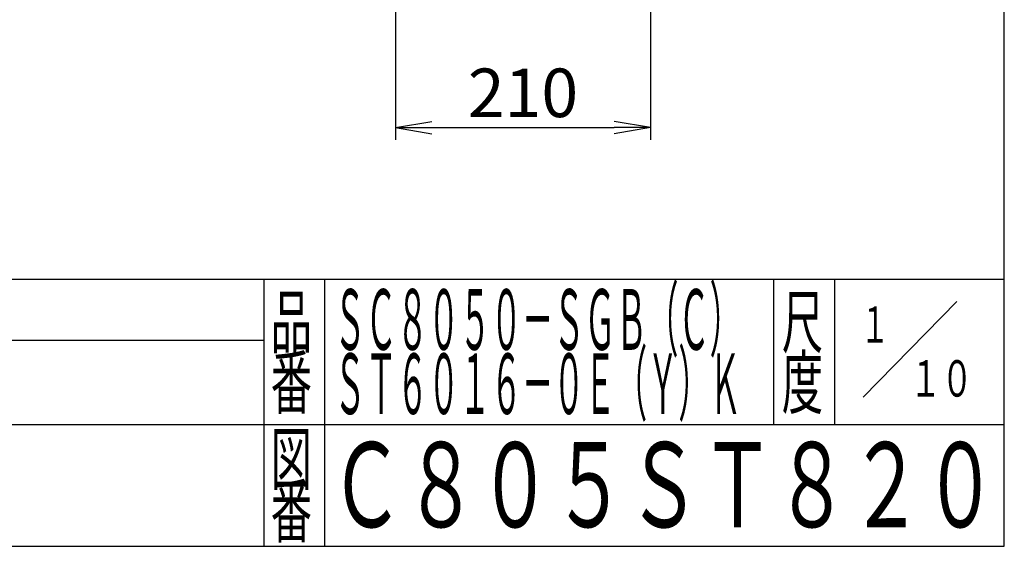
# Model space of a CAD drawing. Extents: x 0 to 2000, y 13 to 2915.
# Drawn here: x 1189 to 2000, y 115 to 549 of the extents above; entities that cross this region are included whole.
import ezdxf
from ezdxf.enums import TextEntityAlignment as Align

# ---------------------------------------------------------------- set-up
doc = ezdxf.new("R2010")
doc.units = 0
doc.layers.get('0').update_dxf_attribs({"linetype": 'CONTINUOUS'})
doc.layers.get('DEFPOINTS').update_dxf_attribs({"linetype": 'CONTINUOUS'})
for name, color, linetype in [('便器', 7, 'CONTINUOUS'), ('便座', 7, 'CONTINUOUS'), ('枠', 7, 'CONTINUOUS')]:
    doc.layers.add(name, color=color, linetype=linetype)
doc.styles.add('EXCADDIM1', font='monotxt', dxfattribs={"width": 0.84, "bigfont": 'extfont'})
doc.styles.add('EXCADSTD', font='monotxt', dxfattribs={"bigfont": 'extfont'})
doc.styles.get("Standard").update_dxf_attribs({"font": 'monotxt', "bigfont": 'extfont'})
doc.dimstyles.new('ISO-25', dxfattribs={"dimtxt": 2.5, "dimasz": 2.5, "dimexe": 1.25, "dimexo": 0.625, "dimtad": 1, "dimtxsty": 'STANDARD', "dimcen": 2.5, "dimazin": 3, "dimtfac": 1, "dimtmove": 0, "dimatfit": 3})

# ---------------------------------------------------------------- blocks, each defined once
blk = doc.blocks.new('EX_NORM')
at = {"color": 0, "linetype": 'CONTINUOUS'}
for q in [(-1, 0.167), (-1, 0), (-1, -0.167)]:
    blk.add_line((0, 0), q, dxfattribs=at)
blk = doc.blocks.new('*D17')
at = {"layer": 'DEFPOINTS', "color": 0}
for p in [(1498.56, 612), (1708.56, 612), (1708.56, 460)]:
    blk.add_point(p, dxfattribs=at)
at = {"layer": '便器', "color": 3, "linetype": 'CONTINUOUS'}
for p, q in [((1498.56, 605), (1498.56, 450)), ((1708.56, 605), (1708.56, 450)), ((1528.56, 460), (1678.56, 460))]:
    blk.add_line(p, q, dxfattribs=at)
at = {"layer": '便器', "color": 3, "xscale": 30, "yscale": 30, "zscale": 30, "rotation": 180}
blk.add_blockref('EX_NORM', (1498.56, 460), dxfattribs=at)
at = {"layer": '便器', "color": 3, "xscale": 30, "yscale": 30, "zscale": 30}
blk.add_blockref('EX_NORM', (1708.56, 460), dxfattribs=at)
at = {"layer": '便器', "color": 2, "insert": (1603.56, 483.5), "char_height": 40, "attachment_point": 5, "style": 'EXCADDIM1'}
blk.add_mtext('210', dxfattribs=at)

msp = doc.modelspace()

# ---------------------------------------------------------------- linework, layer by layer
at = {"layer": '便座', "color": 6, "linetype": 'CONTINUOUS'}
msp.add_line((1883.654, 238.003), (1960.994, 316.7), dxfattribs=at)
at = {"layer": '枠', "color": 7, "linetype": 'CONTINUOUS'}
for p, q in [((2000, 115), (2000, 2915)), ((180, 335), (2000, 335)), ((180, 115), (2000, 115))]:
    msp.add_line(p, q, dxfattribs=at)
at = {"layer": '枠', "color": 6, "linetype": 'CONTINUOUS'}
for p, q in [((1390, 335), (1390, 115)), ((1440, 335), (1440, 115)), ((1810, 335), (1810, 215)), ((1860, 335), (1860, 215)), ((180, 285), (1390, 285)), ((2000, 215), (750, 215))]:
    msp.add_line(p, q, dxfattribs=at)

# ---------------------------------------------------------------- texts
at = {"layer": '便座', "color": 2, "linetype": 'CONTINUOUS', "style": 'EXCADSTD'}
for s, width, p, p2 in [('１', 1.101333, (1881.537, 282.723), (1905.137, 282.723)), ('１０', 1.098531, (1922.279, 238.349), (1974.067, 238.349))]:
    msp.add_text(s, height=30, dxfattribs=dict(at, width=width)).set_placement(p, p2, align=Align.FIT)
at = {"layer": '枠', "color": 2, "linetype": 'CONTINUOUS', "style": 'EXCADSTD'}
for s, height, width, p, p2 in [('ＳＣ８０５０－ＳＧＢ（Ｃ）', 50, 0.609091, (1448.09, 276.885), (1783.09, 276.885)), ('品', 42.5, 1.12, (1395.75, 278.75), (1429.75, 278.75)), ('尺', 42.5, 1.12, (1816.75, 278.75), (1850.75, 278.75)), ('番', 42.5, 1.12, (1395.75, 228.75), (1429.75, 228.75)), ('ＳＴ６０１６－０Ｅ（Ｙ）Ｋ', 50, 0.609091, (1448.09, 224), (1783.09, 224)), ('度', 42.5, 1.12, (1816.75, 228.75), (1850.75, 228.75)), ('図', 42.5, 1.12, (1395.75, 165.75), (1429.75, 165.75)), ('番', 42.5, 1.12, (1395.75, 122.75), (1429.75, 122.75))]:
    msp.add_text(s, height=height, dxfattribs=dict(at, width=width)).set_placement(p, p2, align=Align.FIT)
at = {"layer": '枠', "color": 7, "linetype": 'CONTINUOUS', "style": 'EXCADSTD', "width": 1.037736}
msp.add_text('Ｃ８０５ＳＴ８２０', height=70, dxfattribs=at).set_placement((1444.25, 130.75), (1994.25, 130.75), align=Align.FIT)

# ---------------------------------------------------------------- dimensions: what is measured, and where the dimension line sits
at = {"layer": '便器', "color": 3, "linetype": 'CONTINUOUS'}
dim = msp.add_linear_dim(base=(1708.555, 460), p1=(1498.555, 612), p2=(1708.555, 612), dimstyle='ISO-25', override={"dimtxt": 40, "dimasz": 30, "dimexe": 10, "dimexo": 7, "dimgap": 0, "dimtad": 1, "dimjust": 0, "dimtih": 0, "dimtoh": 0, "dimdec": 0, "dimzin": 0, "dimlunit": 2, "dimtxsty": 'EXCADDIM1', "dimblk1": 'EX_NORM', "dimblk2": 'EX_NORM', "dimsah": 1, "dimse1": 0, "dimse2": 0, "dimclrd": 3, "dimclre": 3, "dimclrt": 2, "dimtmove": 2}, dxfattribs=at)
dim.commit()
dim.dimension.update_dxf_attribs({"geometry": '*D17', "text_midpoint": (1603.555, 483.5), "dimtype": 160})

doc.saveas('drawing.dxf')
